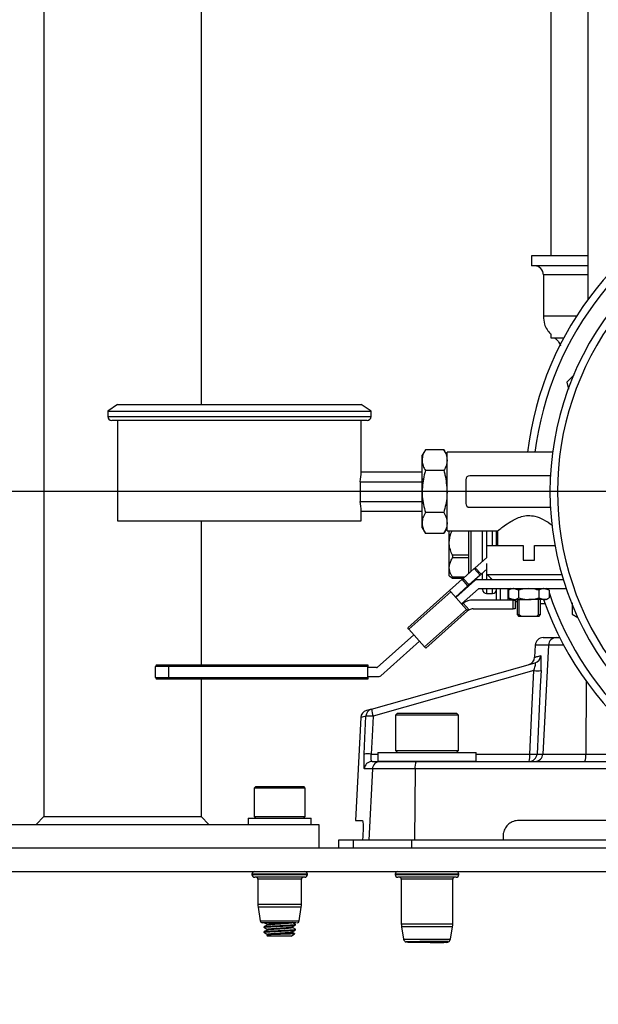
# Model space of a CAD drawing. Extents: x 0 to 16.5, y 0 to 11.7.
# Drawn here: x 8.4 to 9, y 5.3 to 6.3 of the extents above; entities that cross this region are included whole.
import ezdxf

# ---------------------------------------------------------------- set-up
doc = ezdxf.new("R2010")
doc.units = 0
doc.linetypes.add('SLD-SOLID', pattern=[0])
doc.layers.get('0').update_dxf_attribs({"linetype": 'CONTINUOUS'})
doc.layers.add('BRAND_TABLE', color=5, linetype='SLD-SOLID')
doc.styles.add('SLDTEXTSTYLE14', font='TXT', dxfattribs={"width": 0.75})
doc.dimstyles.new('SLDDIMSTYLE1', dxfattribs={"dimtxt": 0.137795, "dimasz": 0.13, "dimexe": 0, "dimexo": 0.0625, "dimgap": 0.034449, "dimtad": 1, "dimlfac": 10, "dimrnd": 1e-09, "dimzin": 12, "dimtxsty": 'SLDTEXTSTYLE14', "dimsah": 1, "dimcen": 0.09, "dimazin": 3, "dimtfac": 1, "dimtmove": 0, "dimatfit": 3, "dimtolj": 1, "dimtzin": 12})

# ---------------------------------------------------------------- blocks, each defined once
blk = doc.blocks.new('_D_2')
at = {"layer": 'BRAND_TABLE', "color": 1}
for p, q in [((7.43955, 5.7948), (7.43955, 6.0448)), ((9.19134, 5.7948), (7.40018, 5.7948)), ((7.43955, 5.7948), (7.43955, 4.96549)), ((7.86457, 4.96549), (7.40018, 4.96549)), ((7.43955, 4.96549), (7.43955, 4.71549))]:
    blk.add_line(p, q, dxfattribs=at)
for points in [[(7.43955, 5.7948), (7.45955, 5.9248), (7.41955, 5.9248)], [(7.43955, 4.96549), (7.41955, 4.83549), (7.45955, 4.83549)]]:
    blk.add_solid(points, dxfattribs=at)
at = {"layer": 'BRAND_TABLE', "color": 1, "insert": (7.26192, 5.22995), "char_height": 0.137795, "attachment_point": 1, "rotation": 90, "style": 'SLDTEXTSTYLE14'}
blk.add_mtext('8.29', dxfattribs=at)

msp = doc.modelspace()

# ---------------------------------------------------------------- linework, layer by layer
at = {"color": 7, "linetype": 'SLD-SOLID'}
for p, q in [((8.9315, 6.44475), (8.9315, 6.03101)), ((8.96865, 6.42892), (8.96865, 5.98701)), ((8.58111, 6.33778), (8.58111, 5.88192)), ((8.42363, 6.28435), (8.42363, 5.46943)), ((8.91225, 6.03101), (8.91225, 6.02073)), ((8.96865, 6.03101), (8.91225, 6.03101)), ((8.96865, 6.02073), (8.91225, 6.02073)), ((8.92418, 6.01187), (8.92418, 5.97027)), ((8.96865, 6.01187), (8.92418, 6.01187)), ((8.95739, 5.97027), (8.92418, 5.97027)), ((8.9315, 5.95252), (8.9315, 5.94889)), ((8.9315, 5.94889), (8.94457, 5.94889)), ((8.95484, 5.91185), (8.94746, 5.90448)), ((8.94746, 5.90448), (8.94935, 5.89741)), ((8.49744, 5.88192), (8.48759, 5.87519)), ((8.49744, 5.88192), (8.61948, 5.88192)), ((8.61948, 5.88192), (8.74153, 5.88192)), ((8.75137, 5.87519), (8.74153, 5.88192)), ((8.48759, 5.87519), (8.48759, 5.86999)), ((8.48759, 5.87519), (8.61948, 5.87519)), ((8.48759, 5.86999), (8.61948, 5.86999)), ((8.61948, 5.87519), (8.75137, 5.87519)), ((8.61948, 5.86999), (8.75137, 5.86999)), ((8.75137, 5.86999), (8.75137, 5.87519)), ((8.61948, 5.86606), (8.49153, 5.86606)), ((8.49744, 5.86606), (8.49744, 5.76566)), ((8.74744, 5.86606), (8.61948, 5.86606)), ((8.74153, 5.81448), (8.74153, 5.86606)), ((8.8058, 5.83673), (8.80255, 5.83111)), ((8.82431, 5.83673), (8.8058, 5.83673)), ((8.82755, 5.83111), (8.82431, 5.83673)), ((8.80255, 5.82624), (8.80255, 5.83111)), ((8.93331, 5.83417), (8.82755, 5.83417)), ((8.82755, 5.75542), (8.82755, 5.83417)), ((8.80255, 5.7948), (8.80255, 5.82624)), ((8.74153, 5.81448), (8.80255, 5.81448)), ((8.82431, 5.81576), (8.8058, 5.81576)), ((8.93113, 5.81055), (8.85024, 5.81055)), ((8.74033, 5.80464), (8.74033, 5.78495)), ((8.74033, 5.80464), (8.80255, 5.80464)), ((8.8463, 5.80661), (8.8463, 5.78298)), ((8.80255, 5.76335), (8.80255, 5.7948)), ((8.74033, 5.78495), (8.80255, 5.78495)), ((8.85024, 5.77905), (8.93113, 5.77905)), ((8.74153, 5.76566), (8.74153, 5.77511)), ((8.74153, 5.77511), (8.80255, 5.77511)), ((8.82431, 5.77383), (8.8058, 5.77383)), ((8.49744, 5.76566), (8.61948, 5.76566)), ((8.58111, 5.76566), (8.58111, 5.62126)), ((8.61948, 5.76566), (8.74153, 5.76566)), ((8.80255, 5.75848), (8.80255, 5.76335)), ((8.80255, 5.75848), (8.8058, 5.75287)), ((8.82431, 5.75287), (8.82755, 5.75848)), ((8.82431, 5.75287), (8.8058, 5.75287)), ((8.82755, 5.75542), (8.87851, 5.75542)), ((8.82978, 5.74373), (8.82978, 5.75542)), ((8.84946, 5.74373), (8.84946, 5.75542)), ((8.85143, 5.75542), (8.85143, 5.71468)), ((8.86324, 5.72518), (8.86324, 5.75542)), ((8.86718, 5.75542), (8.86718, 5.74073)), ((8.87309, 5.74073), (8.87309, 5.75542)), ((8.87702, 5.74073), (8.87702, 5.75542)), ((8.87819, 5.75567), (8.87819, 5.74073)), ((8.82978, 5.71875), (8.82978, 5.74373)), ((8.84946, 5.73127), (8.84946, 5.74373)), ((8.86709, 5.74073), (8.86709, 5.72852)), ((8.86709, 5.74073), (8.90381, 5.74073)), ((8.90381, 5.74073), (8.90381, 5.72605)), ((8.91506, 5.72605), (8.91506, 5.74073)), ((8.91506, 5.74073), (8.93562, 5.74073)), ((8.84946, 5.73127), (8.83292, 5.73127)), ((8.84946, 5.72839), (8.83292, 5.72839)), ((8.84946, 5.72839), (8.84946, 5.73127)), ((8.84946, 5.71875), (8.84946, 5.72839)), ((8.86705, 5.72857), (8.85584, 5.7186)), ((8.86736, 5.72821), (8.86705, 5.72857)), ((8.82978, 5.71045), (8.82978, 5.71875)), ((8.84946, 5.71293), (8.84946, 5.71875)), ((8.85481, 5.71768), (8.85584, 5.7186)), ((8.85584, 5.7186), (8.86166, 5.71206)), ((8.86747, 5.72292), (8.86736, 5.72292)), ((8.86747, 5.71191), (8.86747, 5.72292)), ((8.90381, 5.72605), (8.91506, 5.72605)), ((8.82978, 5.71045), (8.8306, 5.70962)), ((8.84518, 5.70911), (8.83292, 5.70911)), ((8.85481, 5.71768), (8.84375, 5.70785)), ((8.86063, 5.71115), (8.84957, 5.70131)), ((8.86063, 5.71115), (8.85481, 5.71768)), ((8.86166, 5.71206), (8.86063, 5.71115)), ((8.86747, 5.71723), (8.86166, 5.71206)), ((8.86206, 5.71242), (8.86324, 5.71242)), ((8.86324, 5.70636), (8.86324, 5.71347)), ((8.86718, 5.71697), (8.86718, 5.70636)), ((8.86747, 5.71191), (8.94239, 5.71191)), ((8.84272, 5.70693), (8.83009, 5.69569)), ((8.83315, 5.70816), (8.8441, 5.70816)), ((8.8359, 5.68916), (8.84854, 5.7004)), ((8.85525, 5.70569), (8.83623, 5.68878)), ((8.84272, 5.70693), (8.84375, 5.70785)), ((8.84854, 5.7004), (8.84272, 5.70693)), ((8.84375, 5.70785), (8.84957, 5.70131)), ((8.84957, 5.70131), (8.84854, 5.7004)), ((8.88244, 5.70636), (8.85699, 5.70636)), ((8.93644, 5.70636), (8.88244, 5.70636)), ((8.94405, 5.70636), (8.93644, 5.70636)), ((8.78809, 5.65835), (8.83009, 5.69569)), ((8.83125, 5.69439), (8.78925, 5.65704)), ((8.83009, 5.69569), (8.83125, 5.69439)), ((8.84703, 5.67664), (8.83125, 5.69439)), ((8.84205, 5.68224), (8.85903, 5.69734)), ((8.85972, 5.69761), (8.94689, 5.69761)), ((8.86324, 5.69667), (8.86324, 5.69761)), ((8.86718, 5.69761), (8.86718, 5.69273)), ((8.86718, 5.69273), (8.87309, 5.69273)), ((8.87309, 5.69273), (8.87309, 5.69761)), ((8.87702, 5.68683), (8.87702, 5.69761)), ((8.88096, 5.68617), (8.88096, 5.69761)), ((8.88883, 5.68617), (8.88883, 5.69761)), ((8.89186, 5.69761), (8.88914, 5.69604)), ((8.88914, 5.69604), (8.88914, 5.68824)), ((8.89929, 5.69604), (8.89422, 5.69761)), ((8.89929, 5.69604), (8.89929, 5.68824)), ((8.91959, 5.69604), (8.91959, 5.68824)), ((8.92974, 5.69604), (8.92466, 5.69761)), ((8.92974, 5.69604), (8.92702, 5.69761)), ((8.92845, 5.69761), (8.92878, 5.69659)), ((8.92974, 5.69604), (8.92974, 5.68824)), ((8.84238, 5.68187), (8.84252, 5.68199)), ((8.84374, 5.68298), (8.84963, 5.67636)), ((8.8939, 5.68617), (8.8535, 5.68617)), ((8.87702, 5.68683), (8.87768, 5.68617)), ((8.88914, 5.68824), (8.89186, 5.68667)), ((8.88914, 5.68824), (8.89422, 5.68667)), ((8.89422, 5.68667), (8.89186, 5.68667)), ((8.8939, 5.67742), (8.8939, 5.68617)), ((8.8939, 5.68617), (8.89565, 5.68617)), ((8.89422, 5.68667), (8.90944, 5.68667)), ((8.89565, 5.68617), (8.89565, 5.67742)), ((8.89565, 5.68486), (8.89772, 5.68486)), ((8.89772, 5.68667), (8.89772, 5.67155)), ((8.89965, 5.68667), (8.89965, 5.67155)), ((8.92466, 5.68667), (8.90944, 5.68667)), ((8.91923, 5.67155), (8.91923, 5.68667)), ((8.91959, 5.68824), (8.92466, 5.68667)), ((8.92116, 5.67155), (8.92116, 5.68667)), ((8.92116, 5.68289), (8.92559, 5.68289)), ((8.92702, 5.68667), (8.92466, 5.68667)), ((8.92702, 5.68667), (8.92974, 5.68824)), ((8.95287, 5.68334), (8.95287, 5.67206)), ((8.80504, 5.63929), (8.84703, 5.67664)), ((8.8482, 5.67533), (8.8062, 5.63799)), ((8.84703, 5.67664), (8.8482, 5.67533)), ((8.85369, 5.67742), (8.8939, 5.67742)), ((8.89565, 5.67742), (8.8939, 5.67742)), ((8.89772, 5.67155), (8.89947, 5.6698)), ((8.89772, 5.67155), (8.89965, 5.67155)), ((8.90183, 5.6698), (8.89947, 5.6698)), ((8.90183, 5.6698), (8.89965, 5.67155)), ((8.91704, 5.6698), (8.90183, 5.6698)), ((8.91923, 5.67155), (8.91704, 5.6698)), ((8.91941, 5.6698), (8.91704, 5.6698)), ((8.91923, 5.67155), (8.92116, 5.67155)), ((8.91941, 5.6698), (8.92116, 5.67155)), ((8.95287, 5.67206), (8.95853, 5.66879)), ((8.79424, 5.65144), (8.75751, 5.61877)), ((8.78925, 5.65704), (8.78809, 5.65835)), ((8.80504, 5.63929), (8.78925, 5.65704)), ((8.76129, 5.61042), (8.80005, 5.6449)), ((8.91596, 5.6411), (8.91532, 5.62893)), ((8.92923, 5.6411), (8.91596, 5.6411)), ((8.92923, 5.6411), (8.92354, 5.53201)), ((8.92382, 5.64856), (8.93705, 5.64856)), ((8.94458, 5.6411), (8.92923, 5.6411)), ((8.93705, 5.64856), (8.94069, 5.64856)), ((8.8062, 5.63799), (8.80504, 5.63929)), ((8.53717, 5.62126), (8.54855, 5.62126)), ((8.54855, 5.61951), (8.54855, 5.62126)), ((8.54855, 5.62126), (8.74804, 5.62126)), ((8.74804, 5.62126), (8.74804, 5.61951)), ((8.7519, 5.57701), (8.91578, 5.62344)), ((8.53542, 5.60876), (8.53542, 5.61951)), ((8.54855, 5.61951), (8.53542, 5.61951)), ((8.74804, 5.61951), (8.54855, 5.61951)), ((8.54855, 5.61951), (8.54855, 5.60876)), ((8.74804, 5.60876), (8.74804, 5.61951)), ((8.75681, 5.61851), (8.74804, 5.61851)), ((8.9146, 5.61552), (8.75339, 5.56984)), ((8.53542, 5.60876), (8.54855, 5.60876)), ((8.54855, 5.60701), (8.53717, 5.60701)), ((8.54855, 5.60701), (8.54855, 5.60876)), ((8.54855, 5.60876), (8.74804, 5.60876)), ((8.74804, 5.60701), (8.54855, 5.60701)), ((8.58111, 5.60701), (8.58111, 5.46943)), ((8.74804, 5.60976), (8.75954, 5.60976)), ((8.74804, 5.60876), (8.74804, 5.60701)), ((8.96689, 5.605), (8.96651, 5.53201)), ((8.7519, 5.57701), (8.74679, 5.57556)), ((8.77788, 5.57296), (8.77599, 5.57107)), ((8.77599, 5.57107), (8.77599, 5.53548)), ((8.80749, 5.57107), (8.77599, 5.57107)), ((8.77788, 5.57296), (8.80749, 5.57296)), ((8.80749, 5.57296), (8.83709, 5.57296)), ((8.83898, 5.57107), (8.80749, 5.57107)), ((8.83898, 5.57107), (8.83709, 5.57296)), ((8.83898, 5.53548), (8.83898, 5.57107)), ((8.74108, 5.56845), (8.73568, 5.46549)), ((8.75152, 5.53201), (8.75827, 5.53201)), ((8.75827, 5.53359), (8.75827, 5.52493)), ((8.75827, 5.53359), (8.8567, 5.53359)), ((8.77599, 5.53548), (8.77788, 5.53359)), ((8.77599, 5.53548), (8.80749, 5.53548)), ((8.80749, 5.53548), (8.83898, 5.53548)), ((8.83709, 5.53359), (8.83898, 5.53548)), ((8.8567, 5.52493), (8.8567, 5.53359)), ((8.8567, 5.53201), (8.91051, 5.53201)), ((8.91769, 5.53201), (8.92354, 5.53201)), ((8.92354, 5.53201), (8.96651, 5.53201)), ((8.96651, 5.53201), (9.03982, 5.53201)), ((8.7524, 5.52454), (8.76056, 5.52454)), ((8.75827, 5.52493), (8.8567, 5.52493)), ((8.76056, 5.52454), (8.79677, 5.52454)), ((8.7878, 5.52493), (8.7878, 5.52454)), ((8.79677, 5.52454), (9.05054, 5.52454)), ((8.82717, 5.52454), (8.82717, 5.52493)), ((8.75273, 5.51708), (8.74455, 5.51708)), ((8.75273, 5.51708), (8.74902, 5.4458)), ((8.79549, 5.51708), (8.75273, 5.51708)), ((8.79549, 5.51708), (8.79488, 5.4458)), ((9.06227, 5.51708), (8.79549, 5.51708)), ((8.63579, 5.49935), (8.63426, 5.49781)), ((8.63426, 5.49781), (8.63426, 5.46939)), ((8.68544, 5.49781), (8.63426, 5.49781)), ((8.63579, 5.49935), (8.6839, 5.49935)), ((8.68544, 5.49781), (8.6839, 5.49935)), ((8.68544, 5.46939), (8.68544, 5.49781)), ((8.42363, 5.46943), (8.41575, 5.46155)), ((8.42363, 5.46943), (8.58111, 5.46943)), ((8.58111, 5.46943), (8.58898, 5.46155)), ((8.62835, 5.46785), (8.62835, 5.46155)), ((8.62835, 5.46785), (8.65985, 5.46785)), ((8.63426, 5.46939), (8.63579, 5.46785)), ((8.63426, 5.46939), (8.68544, 5.46939)), ((8.65985, 5.46785), (8.69134, 5.46785)), ((8.6839, 5.46785), (8.68544, 5.46939)), ((8.69134, 5.46155), (8.69134, 5.46785)), ((8.73568, 5.46549), (8.74282, 5.46549)), ((9.21182, 5.46549), (8.89937, 5.46549)), ((8.30552, 5.46155), (8.69922, 5.46155)), ((8.69922, 5.46155), (8.69922, 5.43793)), ((8.7189, 5.4458), (8.7189, 5.43793)), ((8.7337, 5.4458), (8.7189, 5.4458)), ((8.7337, 5.43793), (8.7337, 5.4458)), ((8.79239, 5.4458), (8.7337, 5.4458)), ((8.74316, 5.44974), (8.74295, 5.4458)), ((8.79239, 5.43793), (8.79239, 5.4458)), ((9.21124, 5.4458), (8.79239, 5.4458)), ((8.88362, 5.44974), (8.88362, 5.4458)), ((7.97874, 5.43793), (9.21416, 5.43793)), ((7.97874, 5.41431), (9.21416, 5.41431)), ((8.63205, 5.41155), (8.63205, 5.41133)), ((8.68764, 5.41155), (8.63205, 5.41155)), ((8.63205, 5.41133), (8.68392, 5.41133)), ((8.68153, 5.40857), (8.63481, 5.40857)), ((8.638, 5.4066), (8.638, 5.38155)), ((8.67877, 5.4066), (8.638, 5.4066)), ((8.6817, 5.4066), (8.67877, 5.4066)), ((8.68489, 5.40857), (8.68153, 5.40857)), ((8.6817, 5.38155), (8.6817, 5.4066)), ((8.68392, 5.41133), (8.68764, 5.41133)), ((8.68764, 5.41133), (8.68764, 5.41155)), ((8.77558, 5.41155), (8.77558, 5.41133)), ((8.83939, 5.41155), (8.77558, 5.41155)), ((8.77558, 5.41133), (8.77985, 5.41133)), ((8.78224, 5.40857), (8.77834, 5.40857)), ((8.77985, 5.41133), (8.83939, 5.41133)), ((8.7817, 5.4066), (8.7817, 5.36212)), ((8.78515, 5.4066), (8.7817, 5.4066)), ((8.83663, 5.40857), (8.78224, 5.40857)), ((8.83327, 5.4066), (8.78515, 5.4066)), ((8.83327, 5.36212), (8.83327, 5.4066)), ((8.83939, 5.41133), (8.83939, 5.41155)), ((8.638, 5.38155), (8.6817, 5.38155)), ((8.63819, 5.37876), (8.64019, 5.36482)), ((8.6815, 5.37876), (8.63819, 5.37876)), ((8.67951, 5.36482), (8.6815, 5.37876)), ((8.64019, 5.36482), (8.67687, 5.36482)), ((8.67687, 5.36482), (8.67951, 5.36482)), ((8.66878, 5.36313), (8.64214, 5.36313)), ((8.6441, 5.35897), (8.6441, 5.35835)), ((8.6441, 5.35405), (8.6441, 5.35343)), ((8.6473, 5.36143), (8.6473, 5.36086)), ((8.6473, 5.35651), (8.6473, 5.35594)), ((8.67124, 5.36313), (8.66878, 5.36313)), ((8.6724, 5.35835), (8.6724, 5.35892)), ((8.6724, 5.35343), (8.6724, 5.354)), ((8.6756, 5.36081), (8.6756, 5.36143)), ((8.6756, 5.35589), (8.6756, 5.35651)), ((8.67773, 5.3627), (8.67773, 5.36316)), ((8.7817, 5.36212), (8.83327, 5.36212)), ((8.78198, 5.35881), (8.78404, 5.34672)), ((8.83299, 5.35881), (8.78198, 5.35881)), ((8.83093, 5.34672), (8.83299, 5.35881)), ((8.64698, 5.35067), (8.6483, 5.34974)), ((8.6714, 5.34974), (8.6483, 5.34974)), ((8.6714, 5.34974), (8.6747, 5.35205)), ((8.78404, 5.34672), (8.78718, 5.34672)), ((8.78718, 5.34672), (8.83093, 5.34672)), ((8.812, 5.34344), (8.81899, 5.34344)), ((8.81899, 5.34344), (8.82423, 5.34344)), ((8.82423, 5.34344), (8.82667, 5.34347))]:
    msp.add_line(p, q, dxfattribs=at)
at = {"color": 7, "linetype": 'SLD-SOLID', "flags": 128}
for points in [[(8.91051, 5.53201), (8.91262, 5.57514), (8.9146, 5.61552)], [(8.92178, 5.61552), (8.92101, 5.59981), (8.91769, 5.53201)], [(8.74433, 5.53201), (8.74511, 5.54772), (8.7462, 5.56984)], [(8.75339, 5.56984), (8.7524, 5.54976), (8.75152, 5.53201)], [(8.82775, 5.34356), (8.82804, 5.34359), (8.82801, 5.34366), (8.82787, 5.34383), (8.82788, 5.34388), (8.82789, 5.3439), (8.82792, 5.34393), (8.82795, 5.34395), (8.82798, 5.34397), (8.82801, 5.34398), (8.82804, 5.344), (8.8281, 5.34403), (8.82826, 5.34409), (8.82843, 5.34415), (8.82843, 5.34415)]]:
    msp.add_lwpolyline(points, dxfattribs=at)
at = {"color": 7, "linetype": 'SLD-SOLID'}
for centre, radius, start, end in [((9.23071, 5.7948), 0.325, 109.57751, 173.0413), ((9.23071, 5.7948), 0.3175, 110.2573, 172.87608), ((8.91532, 6.01187), 0.00886, 0, 90), ((9.23071, 5.7948), 0.3, 140.06216, 219.93784), ((9.23071, 5.7948), 0.2925, 142.79196, 217.20804), ((8.49153, 5.86999), 0.00394, 180, 270), ((8.74744, 5.86999), 0.00394, 270, 0), ((8.85024, 5.80661), 0.00394, 90, 180), ((8.85024, 5.78298), 0.00394, 180, 270), ((8.85699, 5.70373), 0.00262, 90, 131.64764), ((8.85972, 5.69656), 0.00105, 90, 131.64764), ((8.86718, 5.69667), 0.00394, 180, 270), ((8.87309, 5.69667), 0.00394, 270, 0), ((9.23071, 5.7948), 0.3175, 198.56565, 259.28054), ((8.8535, 5.66965), 0.01652, 90, 126.21483), ((9.23071, 5.7948), 0.325, 199.43227, 266.64481), ((8.85369, 5.66916), 0.00826, 90, 119.41957), ((8.92382, 5.64069), 0.00787, 90, 177), ((8.93707, 5.64071), 0.00785, 90.13543, 177.15463), ((8.91363, 5.631), 0.00786, 285.86358, 357.1347), ((8.53717, 5.61951), 0.00175, 90, 180), ((8.90745, 5.62926), 0.00787, 285.8204, 357.27242), ((8.75681, 5.61956), 0.00105, 270, 311.64764), ((8.75954, 5.61238), 0.00263, 270, 311.64764), ((8.91819, 5.65855), 0.04318, 265.22926, 274.77074), ((8.53717, 5.60876), 0.00175, 180, 270), ((8.74894, 5.56798), 0.00787, 105.8204, 176.65943), ((8.75405, 5.56944), 0.00786, 105.85406, 177.10511), ((8.77905, 5.57891), 0.02721, 184.00652, 199.46064), ((8.7498, 5.52807), 0.04193, 85.08089, 94.91911), ((8.74792, 5.49018), 0.04198, 85.08764, 94.91236), ((8.90984, 5.53241), 0.00786, 270.07573, 357.08666), ((8.88815, 5.53022), 0.02243, 345.34226, 4.56782), ((8.9141, 5.57517), 0.04331, 265.2441, 274.7559), ((8.9157, 5.5324), 0.00785, 270.13543, 357.15463), ((8.94767, 5.53023), 0.01892, 342.52008, 5.39733), ((8.7524, 5.51668), 0.00786, 90.05874, 177.06726), ((8.76058, 5.51669), 0.00785, 90.13714, 177.15657), ((8.80772, 5.51883), 0.01236, 152.42916, 188.11057), ((8.63481, 5.41155), 0.00276, 90, 180), ((8.68489, 5.41155), 0.00276, 0, 90), ((8.77834, 5.41155), 0.00276, 90, 180), ((8.83663, 5.41155), 0.00276, 0, 90), ((8.63481, 5.41133), 0.00276, 180, 270), ((8.63603, 5.4066), 0.00197, 0, 90), ((8.68367, 5.4066), 0.00197, 90, 180), ((8.68489, 5.41133), 0.00276, 270, 0), ((8.77834, 5.41133), 0.00276, 180, 270), ((8.77973, 5.4066), 0.00197, 0, 90), ((8.83524, 5.4066), 0.00197, 90, 180), ((8.83663, 5.41133), 0.00276, 270, 0), ((8.65768, 5.38155), 0.01969, 180, 188.13306), ((8.66201, 5.38155), 0.01969, 351.86694, 0), ((8.64214, 5.3651), 0.00197, 188.13306, 270), ((8.67756, 5.3651), 0.00197, 274.89488, 351.86694), ((8.80138, 5.36212), 0.01969, 180, 189.68879), ((8.81359, 5.36212), 0.01969, 350.31121, 0), ((8.78792, 5.34738), 0.00394, 189.68879, 248.29335), ((8.82705, 5.34738), 0.00394, 270, 350.31121)]:
    msp.add_arc(centre, radius, start, end, dxfattribs=at)
for centre, start_param, end_param in [((8.61948, 5.81448), 6.143046, 6.283185), ((8.61948, 5.77511), 0, 0.14014)]:
    msp.add_ellipse(centre, major_axis=(0.12205, 0), ratio=0.57735, start_param=start_param, end_param=end_param, dxfattribs=at)
for points, knots in [([(8.92418, 5.97027), (8.92433, 5.96767), (8.9246, 5.96298), (8.92746, 5.957), (8.93004, 5.95391), (8.93145, 5.95258), (8.9315, 5.95253)], [0, 0, 0, 0, 0.392892, 0.706334, 0.988697, 1, 1, 1, 1]), ([(8.93536, 5.94889), (8.93669, 5.94766), (8.93919, 5.94533), (8.94067, 5.94227), (8.94137, 5.94084)], [0, 0, 0, 0, 0.533308, 1, 1, 1, 1]), ([(8.8058, 5.83673), (8.80489, 5.83502), (8.80306, 5.83159), (8.80272, 5.82804), (8.80255, 5.82624)], [0, 0, 0, 0, 0.495458, 1, 1, 1, 1]), ([(8.82431, 5.83673), (8.82522, 5.83502), (8.82705, 5.83159), (8.82738, 5.82804), (8.82755, 5.82624)], [0, 0, 0, 0, 0.495458, 1, 1, 1, 1]), ([(8.80255, 5.82624), (8.80256, 5.82599), (8.80259, 5.82411), (8.8033, 5.82057), (8.80496, 5.81737), (8.8058, 5.81576)], [0, 0, 0, 0, 0.070091, 0.530785, 1, 1, 1, 1]), ([(8.82755, 5.82624), (8.82755, 5.82599), (8.82752, 5.82411), (8.82681, 5.82057), (8.82515, 5.81737), (8.82431, 5.81576)], [0, 0, 0, 0, 0.070091, 0.530785, 1, 1, 1, 1]), ([(8.8058, 5.81576), (8.8054, 5.81433), (8.80348, 5.80751), (8.80296, 5.80041), (8.80255, 5.7948)], [0, 0, 0, 0, 0.20892, 1, 1, 1, 1]), ([(8.80313, 5.80729), (8.80306, 5.80717), (8.80291, 5.80692), (8.80277, 5.80667), (8.8027, 5.80655)], [0, 0, 0, 0, 0.5025569, 1, 1, 1, 1]), ([(8.82431, 5.81576), (8.82471, 5.81433), (8.82662, 5.80751), (8.82714, 5.80041), (8.82755, 5.7948)], [0, 0, 0, 0, 0.20892, 1, 1, 1, 1]), ([(8.82719, 5.80647), (8.82712, 5.80659), (8.82697, 5.80684), (8.82683, 5.80708), (8.82676, 5.80721)], [0, 0, 0, 0, 0.500363, 1, 1, 1, 1]), ([(8.80255, 5.7948), (8.80259, 5.79316), (8.80274, 5.78607), (8.80447, 5.77915), (8.8058, 5.77383)], [0, 0, 0, 0, 0.230215, 1, 1, 1, 1]), ([(8.82755, 5.7948), (8.82752, 5.79316), (8.82737, 5.78607), (8.82564, 5.77915), (8.82431, 5.77383)], [0, 0, 0, 0, 0.230215, 1, 1, 1, 1]), ([(8.80262, 5.7823), (8.80269, 5.78242), (8.80284, 5.78267), (8.80298, 5.78292), (8.80305, 5.78304)], [0, 0, 0, 0, 0.497907, 1, 1, 1, 1]), ([(8.82681, 5.78306), (8.82688, 5.78293), (8.82702, 5.78269), (8.82717, 5.78244), (8.82724, 5.78231)], [0, 0, 0, 0, 0.4994435, 1, 1, 1, 1]), ([(8.8058, 5.77383), (8.80489, 5.77213), (8.80306, 5.76869), (8.80272, 5.76514), (8.80255, 5.76335)], [0, 0, 0, 0, 0.495458, 1, 1, 1, 1]), ([(8.82431, 5.77383), (8.82522, 5.77213), (8.82705, 5.76869), (8.82738, 5.76514), (8.82755, 5.76335)], [0, 0, 0, 0, 0.495458, 1, 1, 1, 1]), ([(8.87851, 5.75567), (8.87844, 5.75562), (8.87822, 5.75544), (8.88038, 5.75716), (8.88468, 5.76041), (8.89035, 5.76431), (8.89645, 5.76768), (8.90225, 5.77003), (8.90892, 5.77118), (8.91657, 5.77018), (8.9249, 5.76662), (8.93086, 5.76277), (8.9331, 5.76111), (8.93324, 5.76101)], [0, 0, 0, 0, 0.0499756, 0.1523491, 0.26186, 0.3925373, 0.4700073, 0.5502873, 0.6342954, 0.7185478, 0.8311609, 0.9895217, 1, 1, 1, 1]), ([(8.80255, 5.76335), (8.80256, 5.7631), (8.80259, 5.76122), (8.8033, 5.75767), (8.80496, 5.75448), (8.8058, 5.75287)], [0, 0, 0, 0, 0.070091, 0.530785, 1, 1, 1, 1]), ([(8.82755, 5.76335), (8.82755, 5.7631), (8.82752, 5.76122), (8.82681, 5.75767), (8.82515, 5.75448), (8.82431, 5.75287)], [0, 0, 0, 0, 0.070091, 0.530785, 1, 1, 1, 1]), ([(8.82978, 5.74373), (8.83011, 5.74683), (8.83054, 5.75087), (8.83221, 5.75456), (8.83259, 5.75542)], [0, 0, 0, 0, 0.7679097, 1, 1, 1, 1]), ([(8.83292, 5.73127), (8.83216, 5.73302), (8.83062, 5.73659), (8.82983, 5.74088), (8.82979, 5.74328), (8.82978, 5.74373)], [0, 0, 0, 0, 0.440886, 0.895757, 1, 1, 1, 1]), ([(8.82978, 5.71875), (8.83015, 5.72122), (8.83064, 5.72455), (8.83246, 5.7276), (8.83292, 5.72839)], [0, 0, 0, 0, 0.742449, 1, 1, 1, 1]), ([(8.83292, 5.72839), (8.83302, 5.72858), (8.83323, 5.72898), (8.83331, 5.72975), (8.83322, 5.73055), (8.83302, 5.73103), (8.83292, 5.73127)], [0, 0, 0, 0, 0.2551199, 0.5116919, 0.7492537, 1, 1, 1, 1]), ([(8.83292, 5.70911), (8.83246, 5.70992), (8.8307, 5.71294), (8.82978, 5.71628), (8.82978, 5.71872), (8.82978, 5.71875)], [0, 0, 0, 0, 0.263563, 0.991495, 1, 1, 1, 1]), ([(8.8308, 5.70983), (8.83097, 5.70954), (8.8313, 5.70899), (8.83239, 5.70848), (8.83292, 5.70823)], [0, 0, 0, 0, 0.507049, 1, 1, 1, 1]), ([(8.83292, 5.70823), (8.83302, 5.70819), (8.83323, 5.70811), (8.83331, 5.70827), (8.83322, 5.70861), (8.83302, 5.70894), (8.83292, 5.70911)], [0, 0, 0, 0, 0.255084, 0.511662, 0.749226, 1, 1, 1, 1]), ([(8.87307, 5.70636), (8.8725, 5.70693), (8.87063, 5.70878), (8.86876, 5.71063), (8.86747, 5.71191)], [0, 0, 0, 0, 0.309265, 1, 1, 1, 1]), ([(8.89422, 5.69761), (8.8941, 5.69761), (8.89238, 5.69758), (8.8907, 5.69678), (8.88914, 5.69604)], [0, 0, 0, 0, 0.070193, 1, 1, 1, 1]), ([(8.90944, 5.69761), (8.90674, 5.69741), (8.90331, 5.69716), (8.9, 5.69624), (8.89929, 5.69604)], [0, 0, 0, 0, 0.784758, 1, 1, 1, 1]), ([(8.91959, 5.69604), (8.91703, 5.69668), (8.91368, 5.69751), (8.91025, 5.69759), (8.90944, 5.69761)], [0, 0, 0, 0, 0.764817, 1, 1, 1, 1]), ([(8.92466, 5.69761), (8.92454, 5.69761), (8.92283, 5.69758), (8.92115, 5.69678), (8.91959, 5.69604)], [0, 0, 0, 0, 0.070193, 1, 1, 1, 1]), ([(8.84252, 5.68199), (8.8426, 5.68206), (8.84276, 5.6822), (8.84314, 5.68252), (8.84349, 5.68279), (8.84369, 5.68294), (8.84374, 5.68298)], [0, 0, 0, 0, 0.304044, 0.608108, 0.911643, 1, 1, 1, 1]), ([(8.89422, 5.68667), (8.89434, 5.68667), (8.89605, 5.68669), (8.89773, 5.6875), (8.89929, 5.68824)], [0, 0, 0, 0, 0.070193, 1, 1, 1, 1]), ([(8.89929, 5.68824), (8.90002, 5.68804), (8.90332, 5.68711), (8.90676, 5.68686), (8.90944, 5.68667)], [0, 0, 0, 0, 0.220331, 1, 1, 1, 1]), ([(8.90944, 5.68667), (8.91026, 5.68669), (8.91369, 5.68677), (8.91704, 5.6876), (8.91959, 5.68824)], [0, 0, 0, 0, 0.239187, 1, 1, 1, 1]), ([(8.92466, 5.68667), (8.92478, 5.68667), (8.9265, 5.68669), (8.92818, 5.6875), (8.92974, 5.68824)], [0, 0, 0, 0, 0.070193, 1, 1, 1, 1]), ([(8.84963, 5.67636), (8.84946, 5.67626), (8.84912, 5.67605), (8.84869, 5.67575), (8.84838, 5.6755), (8.84822, 5.67535), (8.8482, 5.67534), (8.8482, 5.67533)], [0, 0, 0, 0, 0.213333, 0.426802, 0.637814, 0.849853, 1, 1, 1, 1]), ([(8.91554, 5.62892), (8.91551, 5.62891), (8.91543, 5.62889), (8.91726, 5.6294), (8.92007, 5.6302), (8.92148, 5.6306)], [0, 0, 0, 0, 0.219255, 0.609627, 1, 1, 1, 1]), ([(8.92178, 5.61552), (8.92184, 5.61677), (8.92197, 5.61972), (8.92204, 5.62401), (8.92199, 5.62774), (8.9218, 5.63022), (8.92158, 5.63047), (8.92148, 5.6306)], [0, 0, 0, 0, 0.1583399, 0.3727188, 0.581178, 0.7907, 1, 1, 1, 1]), ([(8.9146, 5.61552), (8.91481, 5.61619), (8.91529, 5.61775), (8.91587, 5.62004), (8.9162, 5.62203), (8.9162, 5.62333), (8.91592, 5.6234), (8.91578, 5.62344)], [0, 0, 0, 0, 0.1699679, 0.3912765, 0.5966217, 0.7974626, 1, 1, 1, 1]), ([(8.7462, 5.56984), (8.74589, 5.56975), (8.74434, 5.56931), (8.74233, 5.56875), (8.74105, 5.56838), (8.74121, 5.56843), (8.74125, 5.56844)], [0, 0, 0, 0, 0.093621, 0.468128, 0.850644, 1, 1, 1, 1]), ([(8.74433, 5.53201), (8.74429, 5.53113), (8.74416, 5.52852), (8.74405, 5.52436), (8.74406, 5.52034), (8.74422, 5.51761), (8.74444, 5.51726), (8.74455, 5.51708)], [0, 0, 0, 0, 0.109888, 0.329366, 0.551403, 0.775677, 1, 1, 1, 1]), ([(8.7524, 5.52454), (8.75221, 5.52463), (8.75185, 5.5248), (8.75149, 5.52616), (8.75133, 5.52818), (8.75137, 5.53026), (8.75148, 5.53157), (8.75152, 5.53201)], [0, 0, 0, 0, 0.227804, 0.452977, 0.6737, 0.890998, 1, 1, 1, 1]), ([(8.74282, 5.46549), (8.74293, 5.46532), (8.74317, 5.46497), (8.74338, 5.46226), (8.74344, 5.45827), (8.74335, 5.45384), (8.74321, 5.45091), (8.74316, 5.44974)], [0, 0, 0, 0, 0.214751, 0.429558, 0.643802, 0.857535, 1, 1, 1, 1]), ([(8.89937, 5.46549), (8.89759, 5.46532), (8.89405, 5.46497), (8.88932, 5.46224), (8.88576, 5.45823), (8.88389, 5.45381), (8.8837, 5.4509), (8.88362, 5.44974)], [0, 0, 0, 0, 0.2159512, 0.4319889, 0.6466381, 0.8595499, 1, 1, 1, 1]), ([(8.67551, 5.36151), (8.67498, 5.36182), (8.67394, 5.36243), (8.6729, 5.36303), (8.6724, 5.36332)], [0, 0, 0, 0, 0.516435, 1, 1, 1, 1]), ([(8.64442, 5.35827), (8.64429, 5.3583), (8.64368, 5.35843), (8.64504, 5.35868), (8.6484, 5.35895), (8.65366, 5.35929), (8.65984, 5.35958), (8.66605, 5.35988), (8.67124, 5.36022), (8.67488, 5.36049), (8.67535, 5.36071), (8.6756, 5.36081)], [0, 0, 0, 0, 0.032235, 0.154411, 0.272782, 0.396026, 0.516118, 0.63621, 0.759454, 0.877825, 1, 1, 1, 1]), ([(8.64442, 5.35335), (8.64429, 5.35338), (8.64368, 5.35351), (8.64504, 5.35375), (8.6484, 5.35403), (8.65366, 5.35437), (8.65984, 5.35466), (8.66605, 5.35496), (8.67124, 5.35529), (8.67488, 5.35557), (8.67535, 5.35578), (8.6756, 5.35589)], [0, 0, 0, 0, 0.032235, 0.154411, 0.272782, 0.396026, 0.516118, 0.63621, 0.759454, 0.877825, 1, 1, 1, 1]), ([(8.6441, 5.35405), (8.64434, 5.35416), (8.64482, 5.35437), (8.64846, 5.35465), (8.65365, 5.35498), (8.65985, 5.35528), (8.66603, 5.35557), (8.6713, 5.35591), (8.67466, 5.35619), (8.67601, 5.35643), (8.6754, 5.35656), (8.67527, 5.35659)], [0, 0, 0, 0, 0.122182, 0.240558, 0.363809, 0.483907, 0.604005, 0.727255, 0.845632, 0.967814, 1, 1, 1, 1]), ([(8.64418, 5.36319), (8.64472, 5.36288), (8.64576, 5.36228), (8.64679, 5.36168), (8.6473, 5.36138)], [0, 0, 0, 0, 0.516469, 1, 1, 1, 1]), ([(8.6474, 5.36092), (8.64686, 5.36061), (8.64579, 5.35998), (8.64472, 5.35936), (8.64418, 5.35905)], [0, 0, 0, 0, 0.499752, 1, 1, 1, 1]), ([(8.64418, 5.35827), (8.64472, 5.35796), (8.64576, 5.35736), (8.64679, 5.35675), (8.6473, 5.35646)], [0, 0, 0, 0, 0.516469, 1, 1, 1, 1]), ([(8.6474, 5.356), (8.64686, 5.35569), (8.64579, 5.35506), (8.64472, 5.35444), (8.64418, 5.35413)], [0, 0, 0, 0, 0.499752, 1, 1, 1, 1]), ([(8.64442, 5.35905), (8.64462, 5.35913), (8.64507, 5.35932), (8.64848, 5.35957), (8.65364, 5.3599), (8.65985, 5.3602), (8.66603, 5.3605), (8.6713, 5.36083), (8.67466, 5.36111), (8.67601, 5.36135), (8.6754, 5.36149), (8.67527, 5.36151)], [0, 0, 0, 0, 0.092988, 0.215302, 0.342651, 0.466743, 0.590836, 0.718185, 0.840498, 0.966743, 1, 1, 1, 1]), ([(8.6473, 5.36143), (8.64749, 5.36154), (8.64787, 5.36175), (8.65077, 5.36203), (8.65492, 5.36236), (8.65981, 5.36266), (8.66407, 5.36291), (8.66606, 5.36307), (8.66674, 5.36313)], [0, 0, 0, 0, 0.1831289, 0.3605384, 0.5452739, 0.7252709, 0.9052679, 1, 1, 1, 1]), ([(8.6473, 5.35651), (8.64749, 5.35662), (8.64787, 5.35683), (8.65077, 5.35711), (8.65491, 5.35744), (8.65985, 5.35774), (8.66479, 5.35804), (8.66891, 5.35837), (8.67166, 5.35863), (8.67203, 5.35882), (8.67219, 5.3589)], [0, 0, 0, 0, 0.129808, 0.255561, 0.386507, 0.514095, 0.641683, 0.772629, 0.898382, 1, 1, 1, 1]), ([(8.6473, 5.35159), (8.64749, 5.3517), (8.64787, 5.35191), (8.65077, 5.35219), (8.65491, 5.35252), (8.65985, 5.35282), (8.66479, 5.35311), (8.66891, 5.35345), (8.67166, 5.35371), (8.67203, 5.35389), (8.67219, 5.35398)], [0, 0, 0, 0, 0.129808, 0.255561, 0.386507, 0.514095, 0.641683, 0.772629, 0.898382, 1, 1, 1, 1]), ([(8.6476, 5.36091), (8.64775, 5.36099), (8.6481, 5.36117), (8.65079, 5.36141), (8.6549, 5.36175), (8.65985, 5.36204), (8.66479, 5.36234), (8.66891, 5.36268), (8.67163, 5.36293), (8.67199, 5.36311), (8.67215, 5.36319)], [0, 0, 0, 0, 0.093936, 0.225626, 0.362753, 0.496363, 0.629973, 0.767101, 0.89879, 1, 1, 1, 1]), ([(8.6476, 5.35599), (8.64775, 5.35607), (8.6481, 5.35624), (8.65079, 5.35649), (8.6549, 5.35683), (8.65985, 5.35712), (8.66479, 5.35742), (8.66892, 5.35776), (8.67183, 5.35803), (8.67221, 5.35825), (8.6724, 5.35835)], [0, 0, 0, 0, 0.090784, 0.218054, 0.350579, 0.479705, 0.608832, 0.741357, 0.868627, 1, 1, 1, 1]), ([(8.67649, 5.36313), (8.67637, 5.36313), (8.67579, 5.36313), (8.6737, 5.36313), (8.67173, 5.36313), (8.67124, 5.36313)], [0, 0, 0, 0, 0.163544, 0.79227, 1, 1, 1, 1]), ([(8.67235, 5.35889), (8.67288, 5.3592), (8.67395, 5.35983), (8.67502, 5.36045), (8.67556, 5.36076)], [0, 0, 0, 0, 0.499818, 1, 1, 1, 1]), ([(8.67235, 5.35397), (8.67288, 5.35428), (8.67395, 5.3549), (8.67502, 5.35553), (8.67556, 5.35584)], [0, 0, 0, 0, 0.4998181, 1, 1, 1, 1]), ([(8.67551, 5.35659), (8.67498, 5.3569), (8.67394, 5.3575), (8.6729, 5.35811), (8.6724, 5.3584)], [0, 0, 0, 0, 0.516435, 1, 1, 1, 1]), ([(8.6746, 5.3522), (8.67437, 5.35233), (8.67363, 5.35276), (8.6729, 5.35319), (8.6724, 5.35348)], [0, 0, 0, 0, 0.316043, 1, 1, 1, 1]), ([(8.64418, 5.35335), (8.64472, 5.35304), (8.64576, 5.35244), (8.64679, 5.35183), (8.6473, 5.35154)], [0, 0, 0, 0, 0.516469, 1, 1, 1, 1]), ([(8.67456, 5.35213), (8.67464, 5.35212), (8.67502, 5.35206), (8.67401, 5.35194), (8.67159, 5.35181), (8.66773, 5.35165), (8.66313, 5.3515), (8.65827, 5.35137), (8.65375, 5.35122), (8.65004, 5.35106), (8.64766, 5.35092), (8.64666, 5.35081), (8.64696, 5.35074), (8.64702, 5.35073)], [0, 0, 0, 0, 0.027426, 0.137955, 0.248499, 0.35729, 0.463057, 0.568829, 0.673158, 0.774163, 0.875165, 0.975022, 1, 1, 1, 1]), ([(8.6473, 5.35097), (8.64749, 5.35108), (8.64787, 5.35129), (8.65077, 5.35157), (8.65491, 5.35191), (8.65985, 5.3522), (8.66479, 5.3525), (8.66892, 5.35283), (8.67183, 5.35311), (8.67221, 5.35332), (8.6724, 5.35343)], [0, 0, 0, 0, 0.126249, 0.248554, 0.375911, 0.5, 0.624089, 0.751446, 0.873751, 1, 1, 1, 1]), ([(8.80139, 5.34415), (8.79975, 5.34412), (8.79587, 5.34406), (8.7908, 5.34396), (8.78737, 5.34386), (8.78598, 5.34379), (8.78645, 5.34376), (8.78649, 5.34376)], [0, 0, 0, 0, 0.191185, 0.453514, 0.715867, 0.975907, 1, 1, 1, 1]), ([(8.78788, 5.34367), (8.78879, 5.34365), (8.7907, 5.3436), (8.79601, 5.34353), (8.80242, 5.34348), (8.80802, 5.34345), (8.8111, 5.34345), (8.812, 5.34344)], [0, 0, 0, 0, 0.215763, 0.447948, 0.679807, 0.905494, 1, 1, 1, 1]), ([(8.79488, 5.34404), (8.79576, 5.344), (8.79841, 5.34388), (8.80464, 5.34368), (8.80955, 5.34352), (8.812, 5.34344)], [0, 0, 0, 0, 0.198925, 0.598885, 1, 1, 1, 1]), ([(8.82843, 5.34415), (8.82823, 5.34415), (8.82766, 5.34415), (8.82628, 5.34415), (8.82345, 5.34415), (8.81963, 5.34415), (8.81523, 5.34415), (8.81173, 5.34415), (8.8082, 5.34415), (8.80471, 5.34415), (8.80251, 5.34415), (8.80139, 5.34415)], [0, 0, 0, 0, 0.057609, 0.163532, 0.269455, 0.483609, 0.589532, 0.695455, 0.801379, 0.899478, 1, 1, 1, 1]), ([(8.81299, 5.3439), (8.81519, 5.34383), (8.81975, 5.34368), (8.8227, 5.34352), (8.82423, 5.34344)], [0, 0, 0, 0, 0.483538, 1, 1, 1, 1])]:
    msp.add_open_spline(points, degree=3, knots=knots, dxfattribs=at)

# ---------------------------------------------------------------- dimensions: what is measured, and where the dimension line sits
at = {"layer": 'BRAND_TABLE', "color": 1}
dim = msp.add_linear_dim(base=(7.43955, 4.96549), p1=(9.23071, 5.7948), p2=(7.90394, 4.96549), angle=90, dimstyle='SLDDIMSTYLE1', dxfattribs=at)
dim.commit()
dim.dimension.update_dxf_attribs({"geometry": '_D_2', "text_midpoint": (7.43955, 5.40813), "dimtype": 160})

doc.saveas('drawing.dxf')
